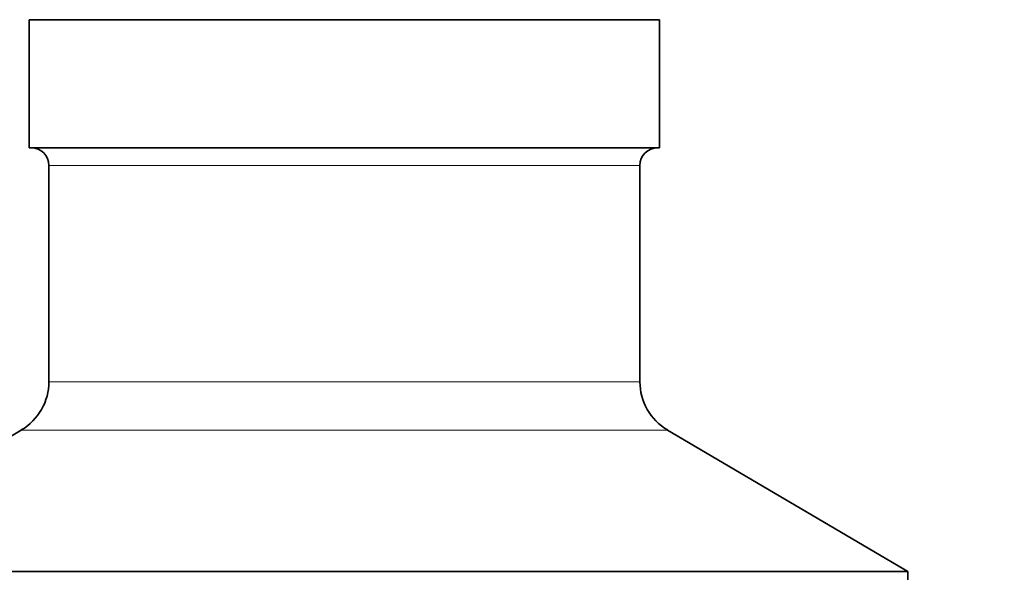
# Model space of a CAD drawing. Units: millimetres. Extents: x 0 to 783, y 0 to 1164.
# Drawn here: x 393 to 443, y 398 to 426 of the extents above; entities that cross this region are included whole.
import ezdxf
from ezdxf import colors
from ezdxf.entities.mleader import LeaderData, LeaderLine
from ezdxf.math import Vec2, Vec3

# ---------------------------------------------------------------- set-up
doc = ezdxf.new("R2010")
doc.units = ezdxf.units.MM
doc.layers.add('DV3_Défaut', color=7, linetype='Continuous')
doc.layers.add('Défaut', color=7, linetype='Continuous')

# ---------------------------------------------------------------- blocks, each defined once
blk = doc.blocks.new('_DOT')
at = {"color": 0}
blk.add_line((0, 0), (-1, 0), dxfattribs=at)
at = {"color": 0, "const_width": 0.333}
blk.add_lwpolyline([(-0.1665, 0, 1), (0.1665, 0, 1)], format="xyb", close=True, dxfattribs=at)
blk = doc.blocks.new('SE2')
at = {"layer": 'DV3_Défaut', "color": 7, "linetype": 'Continuous', "lineweight": 35}
for p, q in [((425.644, 425.837), (393.644, 425.837)), ((393.644, 425.837), (393.644, 419.337)), ((425.644, 419.337), (425.644, 425.837)), ((425.644, 419.337), (393.644, 419.337)), ((394.644, 418.437), (394.644, 407.465)), ((424.644, 407.465), (424.644, 418.437)), ((393.241, 405.012), (381.044, 397.837)), ((438.244, 397.837), (426.047, 405.012)), ((438.244, 397.837), (381.044, 397.837)), ((438.244, 397.4), (438.244, 397.837))]:
    blk.add_line(p, q, dxfattribs=at)
at = {"layer": 'DV3_Défaut', "color": 7, "linetype": 'Continuous', "lineweight": 18}
for p, q in [((424.644, 418.437), (394.644, 418.437)), ((424.644, 407.465), (394.644, 407.465)), ((426.047, 405.012), (393.241, 405.012))]:
    blk.add_line(p, q, dxfattribs=at)
at = {"layer": 'DV3_Défaut', "color": 7, "linetype": 'Continuous', "lineweight": 35}
for centre, radius, start, end in [((393.744, 418.437), 0.9, 0, 90), ((425.544, 418.437), 0.9, 90, 180), ((391.799, 407.465), 2.845, 300.4655, 0), ((427.489, 407.465), 2.845, 180, 239.5345)]:
    blk.add_arc(centre, radius, start, end, dxfattribs=at)

msp = doc.modelspace()

# ---------------------------------------------------------------- block references
at = {"layer": 'Défaut'}
msp.add_blockref('SE2', (0, 0), dxfattribs=at)

# ---------------------------------------------------------------- leaders
at = {"layer": 'Défaut', "color": 7, "linetype": 'Continuous', "lineweight": 18}
ml = msp.add_multileader_mtext('Standard', dxfattribs=at)
ml.set_content('{\\pxsm0.9;\\fSolid Edge ISO|b1||i0||c0|p34;\\W1.;07/09/2017\\P}', color=256)
ml.set_leader_properties()
ml.set_arrow_properties(name='DOT')
ml.build(insert=Vec2(0, 0))
ml.multileader.update_dxf_attribs({"leader_type": 0, "dogleg_length": 0, "arrow_head_size": 12})
ctx = ml.context
ctx.base_point, ctx.char_height, ctx.arrow_head_size, ctx.landing_gap_size = Vec3(656.602, 1156.973), 12, 12, 4.2
notes = []
notes.append((ctx, [(0, (0, 0, 0), (0, 0), (1, 0), 1, [])]))
ctx.mtext.insert = Vec3(658.602, 1163.093)
for ctx, leaders in notes:
    for number, flags, end, landing, length, lines in leaders:
        leader = LeaderData()
        leader.index, (leader.has_last_leader_line, leader.has_dogleg_vector, leader.attachment_direction) = number, flags
        leader.last_leader_point, leader.dogleg_vector, leader.dogleg_length = Vec3(end), Vec3(landing), length
        for number, points, colour, breaks in lines:
            line = LeaderLine()
            line.index, line.vertices, line.color, line.breaks = number, Vec3.list(points), colors.encode_raw_color(colour), breaks
            leader.lines.append(line)
        ctx.leaders.append(leader)

doc.saveas('drawing.dxf')
